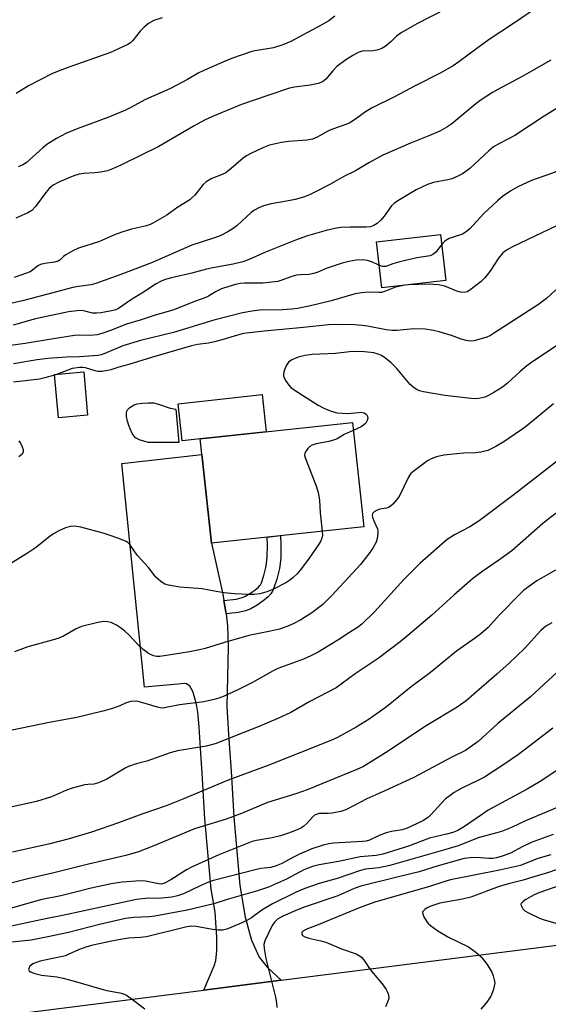
# Model space of a CAD drawing. Units: inches. Extents: x 1237770 to 1243770, y 573452 to 577453.
# Drawn here: x 1238831 to 1238984, y 574670 to 574955 of the extents above; entities that cross this region are included whole.
import ezdxf

# ---------------------------------------------------------------- set-up
doc = ezdxf.new("R2010")
doc.units = ezdxf.units.IN
doc.header["$MEASUREMENT"] = 0
for name, color, linetype in [('BLDG-Footprint', 5, 'Continuous'), ('CULTRL-Pad', 6, 'Continuous'), ('TRANS-Driveway', 251, 'Continuous'), ('TRANS-Non Street Sidewalk', 7, 'Continuous'), ('TRANS-Road', 130, 'Continuous'), ('Undefined', 1, 'Continuous')]:
    doc.layers.add(name, color=color, linetype=linetype)

msp = doc.modelspace()

# ---------------------------------------------------------------- linework, layer by layer
at = {"layer": 'BLDG-Footprint'}
for points, elevation in [([(1238954.66, 574879.53), (1238936.18, 574877.35), (1238934.61, 574890.71), (1238953.09, 574892.89)], 689.27), ([(1238850.91, 574840.48), (1238842.47, 574839.74), (1238841.36, 574852.32), (1238849.8, 574853.07)], 684.67), ([(1238930.89, 574808.17), (1238886.8, 574803.39), (1238883.52, 574833.63), (1238927.61, 574838.41)], 684.21)]:
    msp.add_lwpolyline(points, close=True, dxfattribs=dict(at, elevation=elevation))
at = {"layer": 'CULTRL-Pad'}
for points in [[(1238883.52, 574833.63), (1238878.35, 574833.07), (1238877.18, 574843.8), (1238901.46, 574846.44), (1238902.62, 574835.7)], [(1238876.47, 574842.22), (1238877.37, 574832.54), (1238868.56, 574832.58), (1238866.13, 574833.28), (1238865.38, 574833.59), (1238864.84, 574833.92), (1238864.39, 574834.39), (1238863.89, 574835.17), (1238862.84, 574837.46), (1238862.46, 574838.71), (1238862.22, 574840.08), (1238862.2, 574841.17), (1238862.39, 574841.91), (1238862.66, 574842.26), (1238863.15, 574842.69), (1238864.44, 574843.47), (1238865.33, 574843.73), (1238866.94, 574843.95), (1238868.62, 574844.06), (1238870.02, 574844.02), (1238871.48, 574843.69), (1238874.84, 574842.55)]]:
    msp.add_lwpolyline(points, close=True, dxfattribs=at)
at = {"layer": 'TRANS-Driveway'}
msp.add_lwpolyline([(1238890.42, 574786.75), (1238890.99, 574783.52), (1238891.07, 574782.87), (1238891.49, 574779.47), (1238891.65, 574773.29), (1238891.28, 574756.01), (1238891.7, 574747.92), (1238892.47, 574737.28), (1238893.26, 574724.1), (1238895.05, 574704.15), (1238896.59, 574694.96), (1238898.43, 574688.29), (1238900.6, 574683.38), (1238902.94, 574680.5), (1238907.02, 574676.71), (1238884.58, 574673.86), (1238887.62, 574680.9), (1238888.1, 574682.42), (1238888.34, 574685.26), (1238888.34, 574689.18), (1238888.19, 574692), (1238887.86, 574696.49), (1238886.76, 574703.09), (1238884.92, 574723.47), (1238884.13, 574736.73), (1238883.61, 574743.96), (1238883.25, 574750.18), (1238882.82, 574754.39), (1238882.53, 574756.19), (1238882.2, 574757.76), (1238881.82, 574759.17), (1238881.37, 574760.39), (1238880.93, 574761.32), (1238880.53, 574761.94), (1238879.6, 574762.62), (1238878.87, 574762.75), (1238877.06, 574762.52), (1238867.42, 574761.65), (1238860.89, 574826.48), (1238884.01, 574829.08), (1238886.8, 574803.39), (1238890.1, 574788.57)], close=True, dxfattribs=at)
at = {"layer": 'TRANS-Non Street Sidewalk'}
msp.add_lwpolyline([(1238891.07, 574782.87), (1238890.99, 574783.52), (1238890.42, 574786.75), (1238894, 574787.17), (1238895.45, 574787.51), (1238896.43, 574787.9), (1238897.91, 574788.77), (1238899.41, 574789.79), (1238900.4, 574790.6), (1238900.84, 574791.08), (1238901.02, 574791.36), (1238901.28, 574791.91), (1238902, 574794.02), (1238902.63, 574796.74), (1238902.96, 574799.29), (1238903.02, 574802.82), (1238902.93, 574805.14), (1238906.84, 574805.57), (1238906.94, 574802.87), (1238906.88, 574799.01), (1238906.49, 574796.05), (1238905.78, 574792.94), (1238904.91, 574790.43), (1238904.46, 574789.48), (1238903.98, 574788.69), (1238903.1, 574787.74), (1238901.76, 574786.65), (1238900.01, 574785.46), (1238898.17, 574784.38), (1238896.64, 574783.76), (1238894.67, 574783.3)], close=True, dxfattribs=at)
at = {"layer": 'TRANS-Road'}
msp.add_lwpolyline([(1238804.38, 574663.69), (1238884.58, 574673.86), (1238907.02, 574676.71), (1239095.69, 574700.66), (1239118.39, 574703.54), (1239122.32, 574704.04), (1239192.82, 574713.01)], dxfattribs=at)
at = {"layer": 'Undefined'}
for p, q in [((1238943.91, 574878.27, 688), (1238942.82, 574878.14, 688)), ((1238842.26, 574852.4, 686), (1238841.38, 574852.12, 686))]:
    msp.add_line(p, q, dxfattribs=at)
for points, elevation in [([(1238981.25, 574958.71), (1238974.29, 574954), (1238967.21, 574949.35), (1238963.61, 574946.79), (1238958.46, 574942.86), (1238956.82, 574941.74), (1238953.03, 574939.61), (1238945.79, 574935.94), (1238939.83, 574932.73), (1238933.31, 574929.55), (1238931.38, 574928.41), (1238928.48, 574926.27), (1238926.83, 574925.24), (1238925.75, 574924.78), (1238921.81, 574923.41), (1238920.49, 574922.78), (1238917.42, 574921.05), (1238916.09, 574920.53), (1238914.4, 574920.22), (1238909.11, 574919.79), (1238907.07, 574919.54), (1238903.59, 574918.73), (1238901.67, 574917.98), (1238898.2, 574916.32), (1238896.92, 574915.61), (1238896.02, 574914.93), (1238892.55, 574911.96), (1238890.93, 574910.77), (1238889.89, 574910.27), (1238886.93, 574909.04), (1238885.25, 574908.09), (1238884.43, 574907.37), (1238881.95, 574904.3), (1238881.17, 574903.45), (1238880.54, 574902.91), (1238877.08, 574900.79), (1238873.93, 574898.45), (1238869.86, 574896.11), (1238869.07, 574895.74), (1238868.01, 574895.39), (1238863.62, 574894.37), (1238860.89, 574893.52), (1238858.73, 574892.73), (1238854.4, 574890.82), (1238848.3, 574888.87), (1238846.71, 574888.14), (1238844.68, 574887), (1238843.99, 574886.5), (1238842.98, 574885.52), (1238842.46, 574885.17), (1238841.39, 574884.84), (1238838.58, 574884.47), (1238837.27, 574884.16), (1238836.54, 574883.8), (1238835, 574882.52), (1238834.28, 574882.08), (1238833.21, 574881.63), (1238829.63, 574880.36)], 696), ([(1238954.37, 574958.08), (1238946.28, 574953.94), (1238941.72, 574951.26), (1238940.38, 574950.3), (1238938.86, 574948.76), (1238938.21, 574948.2), (1238937.06, 574947.34), (1238936.1, 574946.75), (1238935.04, 574946.36), (1238933.63, 574946.08), (1238932.77, 574946.01), (1238930.92, 574946.06), (1238930.11, 574945.94), (1238929.3, 574945.63), (1238927.73, 574944.78), (1238925.71, 574943.51), (1238923.12, 574941.53), (1238921.92, 574940.33), (1238919.9, 574937.86), (1238919.35, 574937.38), (1238918.74, 574936.99), (1238917.66, 574936.6), (1238915.39, 574936.09), (1238910.85, 574935.59), (1238909.41, 574935.3), (1238898.6, 574931.63), (1238895.51, 574930.5), (1238887.15, 574927.03), (1238884.82, 574925.96), (1238881.82, 574924.36), (1238871.61, 574918.4), (1238866.21, 574915.79), (1238860.76, 574913.02), (1238858.63, 574912.06), (1238856.73, 574911.33), (1238854.79, 574910.89), (1238853.08, 574910.69), (1238849.81, 574910.57), (1238848.5, 574910.36), (1238846.92, 574909.81), (1238842.84, 574908.11), (1238841.01, 574907.16), (1238839.78, 574906.15), (1238838.85, 574905.03), (1238835.9, 574901.01), (1238834.81, 574899.84), (1238833.67, 574899.1), (1238830.15, 574897.54)], 698), ([(1238872.54, 574955.63), (1238870.14, 574954.86), (1238868.61, 574954.03), (1238867.32, 574952.97), (1238866.14, 574951.78), (1238864.08, 574949.11), (1238863.33, 574948.41), (1238862.6, 574947.95), (1238857.57, 574945.61), (1238844.69, 574941.07), (1238842.2, 574940.1), (1238840.56, 574939.38), (1238833.82, 574935.91), (1238830.21, 574933.75)], 702), ([(1238922.57, 574956.11), (1238920.76, 574954.75), (1238918.59, 574953.49), (1238909.78, 574948.76), (1238907.52, 574947.82), (1238904.73, 574946.99), (1238902.99, 574946.64), (1238899.34, 574946.09), (1238898.24, 574945.84), (1238892.94, 574943.95), (1238890.75, 574943.1), (1238884.59, 574940.43), (1238883, 574939.6), (1238879.83, 574937.73), (1238874.97, 574935.17), (1238867.68, 574932.02), (1238863.28, 574929.58), (1238861.76, 574928.81), (1238856.83, 574926.72), (1238847.89, 574923.49), (1238844.85, 574922.22), (1238841.89, 574920.68), (1238839.13, 574918.91), (1238837.99, 574918.01), (1238833.13, 574913.6), (1238832.21, 574913), (1238830.85, 574912.43)], 700), ([(1238985.05, 574943.38), (1238976.81, 574938.61), (1238969.76, 574934.92), (1238968.17, 574934.01), (1238964.94, 574931.86), (1238963.35, 574930.71), (1238956.42, 574924.9), (1238954.98, 574923.94), (1238952.98, 574922.8), (1238949.78, 574921.42), (1238944.43, 574919.36), (1238936.39, 574915.8), (1238932.35, 574913.62), (1238928.56, 574911.29), (1238925.11, 574909.7), (1238921.12, 574907.35), (1238916.78, 574905.09), (1238915.24, 574904.36), (1238913.43, 574903.67), (1238911.06, 574902.99), (1238909.14, 574902.58), (1238904.06, 574901.73), (1238901.86, 574901.13), (1238900.53, 574900.62), (1238899.25, 574899.88), (1238898.31, 574899.2), (1238894.23, 574895.49), (1238893.08, 574894.55), (1238891.57, 574893.64), (1238889.48, 574892.58), (1238887.71, 574891.92), (1238881.14, 574889.8), (1238869.48, 574884.69), (1238860.56, 574881.26), (1238853.33, 574878.61), (1238851.98, 574878.29), (1238848.3, 574877.82), (1238846.71, 574877.52), (1238839, 574875.42), (1238832.07, 574873.63), (1238827.86, 574872.64)], 694), ([(1238992.09, 574932.67), (1238983.17, 574927.15), (1238974.66, 574921.53), (1238970.21, 574919.21), (1238968.47, 574918.22), (1238967.09, 574917.11), (1238961.59, 574911.99), (1238960.47, 574911.08), (1238959.52, 574910.44), (1238957.99, 574909.67), (1238956.4, 574909.03), (1238955.29, 574908.74), (1238951.08, 574907.92), (1238949.33, 574907.39), (1238946.13, 574905.77), (1238940.75, 574902.6), (1238939.79, 574901.93), (1238938.97, 574901.14), (1238936.83, 574898.12), (1238935.88, 574897.02), (1238934.83, 574896.04), (1238933.81, 574895.42), (1238932.86, 574895.11), (1238931.57, 574894.94), (1238926.94, 574894.99), (1238924.26, 574894.88), (1238922.56, 574894.62), (1238920.01, 574894.05), (1238914.64, 574892.43), (1238911.12, 574891.24), (1238902.48, 574887.75), (1238897.93, 574885.66), (1238895.87, 574884.93), (1238893.05, 574884.23), (1238887.25, 574883.24), (1238885.35, 574882.84), (1238881.12, 574881.61), (1238875.27, 574880.31), (1238873.38, 574879.82), (1238872.23, 574879.37), (1238870.76, 574878.54), (1238867.09, 574876.15), (1238863.34, 574873.85), (1238859.93, 574871.41), (1238859.15, 574871.03), (1238858.32, 574870.79), (1238854.88, 574870.16), (1238853.49, 574870.01), (1238852.4, 574870.1), (1238850.1, 574870.67), (1238849.23, 574870.79), (1238847.78, 574870.72), (1238845.44, 574870.46), (1238835.84, 574868.42), (1238829.37, 574866.59)], 692), ([(1239000, 574919.12), (1238994.17, 574915.94), (1238990.86, 574913.61), (1238986.87, 574911.22), (1238985.53, 574910.65), (1238981.11, 574909.12), (1238979.48, 574908.48), (1238975.48, 574906.65), (1238973.46, 574905.51), (1238971.13, 574903.91), (1238969.61, 574902.6), (1238965.61, 574898.85), (1238961.6, 574894.51), (1238960.6, 574893.62), (1238959.46, 574892.94), (1238956.75, 574892.12), (1238955.68, 574891.68), (1238954.43, 574890.89), (1238953.45, 574889.84)], 690), ([(1239000, 574902.36), (1238996.7, 574900.34), (1238993.03, 574898.39), (1238973.99, 574889.28), (1238972.23, 574888.34), (1238971.22, 574887.51), (1238969.91, 574885.98), (1238967.41, 574882.11), (1238965.91, 574880.17), (1238964.89, 574879.25), (1238963.26, 574877.96), (1238961.58, 574876.72), (1238960.82, 574876.28), (1238960.03, 574876.06), (1238958.93, 574876.11), (1238957.85, 574876.47), (1238954.36, 574877.89), (1238953.53, 574878.12), (1238952.41, 574878.29), (1238949.84, 574878.47), (1238943.91, 574878.27)], 688), ([(1238953.45, 574889.84), (1238951.75, 574887.71), (1238950.87, 574887.02), (1238950.11, 574886.68), (1238946.32, 574886.08), (1238941.37, 574884.94), (1238939.35, 574884.4), (1238937.26, 574883.59), (1238936.78, 574883.54), (1238936.34, 574883.6), (1238935.41, 574883.92)], 690), ([(1238935.41, 574883.92), (1238933.11, 574884.98), (1238932.03, 574885.31), (1238930.42, 574885.51), (1238928.67, 574885.39), (1238926.61, 574885.06), (1238924.66, 574884.52), (1238920, 574882.99), (1238917.38, 574881.87), (1238916.34, 574881.51), (1238915.08, 574881.28), (1238912.56, 574881.19), (1238911.45, 574881.06), (1238909.83, 574880.59), (1238906.86, 574879.49), (1238906.01, 574879.28), (1238901.68, 574878.78), (1238896.39, 574878.78), (1238895.12, 574878.64), (1238893.76, 574878.33), (1238891.86, 574877.82), (1238889.74, 574877.09), (1238888, 574876.27), (1238885.95, 574875.02), (1238885.18, 574874.63), (1238881.92, 574873.43), (1238875.89, 574871.05), (1238874.29, 574870.54), (1238870.48, 574869.52), (1238866.16, 574868.06), (1238862.23, 574866.87), (1238857.54, 574865.03), (1238855.08, 574864.18), (1238853.68, 574863.82), (1238851.71, 574863.63), (1238848.72, 574863.67), (1238847.13, 574863.54), (1238841.08, 574862.61), (1238832.86, 574861.23), (1238822.16, 574859.86)], 690), ([(1238942.82, 574878.14), (1238940.09, 574877.58), (1238937.17, 574876.39), (1238936.08, 574876.09), (1238935.23, 574876), (1238932.29, 574876.11), (1238930.21, 574875.93), (1238928.44, 574875.68), (1238921.48, 574873.64), (1238915.5, 574872.17), (1238911.72, 574871.42), (1238910.1, 574871.21), (1238907.41, 574871.03), (1238900.69, 574870.92), (1238898.62, 574870.65), (1238895.84, 574870.14), (1238887.46, 574868.03), (1238875.85, 574864.45), (1238866.21, 574862.16), (1238861.18, 574860.54), (1238855.96, 574858.35), (1238854.84, 574857.96), (1238854, 574857.78), (1238848.61, 574857.4), (1238844.86, 574857.35), (1238839.38, 574856.89), (1238836.32, 574856.49), (1238829.44, 574855.33)], 688), ([(1238986.49, 574876.77), (1238983.8, 574874.35), (1238981.55, 574872.6), (1238968.81, 574864.32), (1238967.59, 574863.59), (1238966.54, 574863.11), (1238962.83, 574862.03), (1238961.68, 574861.92), (1238960.53, 574862.12), (1238959.11, 574862.53), (1238956.31, 574863.62), (1238952.76, 574864.67), (1238951.12, 574865.06), (1238948.67, 574865.42), (1238945.36, 574865.47), (1238940.53, 574865.06), (1238939.13, 574865.03), (1238937.43, 574865.26), (1238932.01, 574866.3), (1238930.45, 574866.5), (1238928.25, 574866.65), (1238923.49, 574866.79), (1238920.68, 574866.71), (1238913.41, 574865.88), (1238902.09, 574864.83), (1238896.05, 574864.15), (1238894.32, 574863.72), (1238890.18, 574862.41), (1238887.72, 574861.72), (1238885.99, 574861.37), (1238882.81, 574860.94), (1238881.03, 574860.54), (1238869.4, 574857.18), (1238862.92, 574855.18), (1238860, 574854.44), (1238857.65, 574853.67), (1238856.79, 574853.47), (1238855.06, 574853.17), (1238853.92, 574853.13), (1238853.1, 574853.31), (1238850.37, 574854.22), (1238849.57, 574854.32), (1238848.56, 574854.3), (1238847.26, 574854.16), (1238846.44, 574853.98), (1238842.26, 574852.4)], 686), ([(1238987.3, 574860.93), (1238980.19, 574856.25), (1238978.1, 574854.77), (1238976.17, 574853.15), (1238972.48, 574849.66), (1238971.05, 574848.59), (1238968.59, 574847.02), (1238967.03, 574846.15), (1238965.93, 574845.71), (1238964.19, 574845.33), (1238963.34, 574845.26), (1238962.01, 574845.33), (1238954.38, 574846.17), (1238948.2, 574847.23), (1238947.06, 574847.5), (1238946.52, 574847.7), (1238945.61, 574848.28), (1238944.39, 574849.38), (1238940.5, 574854.01), (1238938.88, 574855.66), (1238937.27, 574856.94), (1238936.05, 574857.75), (1238935.09, 574858.16), (1238933.8, 574858.52), (1238931.15, 574858.84), (1238927.97, 574858.93), (1238926.81, 574858.86), (1238922.74, 574858.39), (1238915.94, 574858.1), (1238913.95, 574857.8), (1238911.95, 574857.32), (1238910.05, 574856.54), (1238909.13, 574855.9), (1238908.53, 574854.97), (1238907.97, 574853.64), (1238907.66, 574852.56), (1238907.68, 574851.77), (1238908.24, 574850.55), (1238909.19, 574849.15), (1238909.77, 574848.53), (1238910.72, 574847.83), (1238917.75, 574843.38), (1238919.32, 574842.56), (1238921.48, 574841.62), (1238923.21, 574841.19), (1238926.12, 574841), (1238927.28, 574841.03), (1238929.38, 574841.3), (1238930.25, 574841.33), (1238931.05, 574841.13), (1238931.69, 574840.68), (1238932, 574840.14), (1238932.04, 574839.66), (1238931.88, 574838.91), (1238931.49, 574838.21), (1238930.86, 574837.61), (1238930.13, 574837.1), (1238927.86, 574836.05)], 684), ([(1238841.38, 574852.12), (1238838.52, 574851.29), (1238837.02, 574850.96), (1238829.46, 574850.09)], 686), ([(1238985.88, 574843.73), (1238978.12, 574837.38), (1238976.69, 574836.3), (1238971.51, 574832.72), (1238969.19, 574831.39), (1238966.79, 574830.23), (1238964.77, 574829.76), (1238963.31, 574829.6), (1238959.84, 574829.5), (1238957.82, 574829.33), (1238954.06, 574828.92), (1238951.95, 574828.44), (1238950.4, 574827.83), (1238949.4, 574827.27), (1238945.09, 574824.11), (1238944.47, 574823.5), (1238943.85, 574822.54), (1238941.15, 574816.94), (1238940.46, 574816.01), (1238939.31, 574814.7), (1238938.68, 574814.13), (1238938.22, 574813.83), (1238937.48, 574813.57), (1238935.58, 574813.21), (1238934.8, 574812.97), (1238933.9, 574812.5), (1238933.45, 574812.02), (1238933.38, 574811.38), (1238933.53, 574810.65), (1238933.79, 574809.91), (1238934.9, 574807.53), (1238935.01, 574806.99), (1238935, 574806.16), (1238934.8, 574804.75), (1238934.47, 574803.67), (1238933.64, 574802.15), (1238932.7, 574800.69), (1238929.92, 574797.25), (1238921.71, 574788.24), (1238919.04, 574785.6), (1238915.87, 574783.2), (1238912.71, 574781.22), (1238910.48, 574780.02), (1238908.93, 574779.32), (1238906.52, 574778.48), (1238903.93, 574777.85), (1238897.64, 574776.62), (1238890.62, 574774.61), (1238885.02, 574772.91), (1238883.31, 574772.49), (1238880.41, 574771.91), (1238878.08, 574771.49), (1238871.85, 574770.56), (1238870.97, 574770.53), (1238870.04, 574770.7), (1238868.6, 574771.42), (1238867.06, 574772.55), (1238865.65, 574773.85), (1238862.94, 574776.72), (1238861.64, 574777.95), (1238860.49, 574778.89), (1238859.28, 574779.64), (1238857.74, 574780.37), (1238856.7, 574780.61), (1238855.66, 574780.66), (1238853.95, 574780.37), (1238849.16, 574779.21), (1238847.64, 574778.56), (1238843.94, 574776.48), (1238842.6, 574775.9), (1238840.64, 574775.27), (1238833.6, 574773.35), (1238829.8, 574771.91)], 682), ([(1238927.86, 574836.05), (1238925.27, 574834.92), (1238923.16, 574833.67), (1238922.43, 574833.32), (1238920.8, 574832.87), (1238917.09, 574832.2), (1238916, 574831.84), (1238915.32, 574831.38), (1238914.73, 574830.81), (1238914.22, 574830.18), (1238913.85, 574829.52), (1238913.79, 574828.77), (1238914, 574827.96), (1238917.22, 574819.74), (1238917.72, 574818.09), (1238918.08, 574815.88), (1238918.25, 574812.16), (1238918.89, 574806.87)], 684), ([(1238831.05, 574833.09), (1238831.5, 574832.34), (1238832.03, 574831.3), (1238832.29, 574830.51), (1238832.25, 574829.75), (1238831.85, 574829.09), (1238830.99, 574828.41)], 686), ([(1238991.74, 574830.96), (1238974.5, 574817.51), (1238964.28, 574809.85), (1238961.65, 574808.13), (1238957.15, 574805.77), (1238955.06, 574804.42), (1238947.28, 574797.57), (1238945.62, 574796), (1238942.62, 574792.92), (1238933.97, 574783.53), (1238930.37, 574779.92), (1238929.09, 574778.93), (1238926.78, 574777.5), (1238923.41, 574775.24), (1238917.67, 574771.8), (1238915.6, 574770.7), (1238913.41, 574769.77), (1238906.05, 574767.06), (1238904.65, 574766.36), (1238898.66, 574763.03), (1238894.48, 574760.91), (1238890.44, 574759.03), (1238888.92, 574758.44), (1238887.61, 574758.04), (1238884.63, 574757.4), (1238877.55, 574756.53), (1238873.62, 574755.72), (1238872.79, 574755.62), (1238872, 574755.67), (1238871.16, 574755.85), (1238866.97, 574757.14), (1238865.58, 574757.49), (1238864.5, 574757.62), (1238863.44, 574757.53), (1238862.14, 574757.16), (1238860.27, 574756.27), (1238858.18, 574755.47), (1238855.39, 574754.67), (1238847.84, 574752.86), (1238839.77, 574751.43), (1238829.09, 574749.22)], 680), ([(1238986.66, 574812.09), (1238984.08, 574810.17), (1238982.72, 574809.05), (1238973.83, 574801.21), (1238970.01, 574798.43), (1238965.12, 574795.12), (1238962.43, 574793.04), (1238957.01, 574788.36), (1238950.65, 574782.55), (1238943.7, 574776.59), (1238941.44, 574774.8), (1238935.07, 574769.98), (1238928.46, 574765.48), (1238922.89, 574761.48), (1238915.25, 574757.55), (1238909.76, 574754.34), (1238906.02, 574752.58), (1238900.34, 574750.16), (1238887.88, 574745.23), (1238885.32, 574744.53), (1238876.96, 574743.17), (1238874.87, 574742.65), (1238868.11, 574740.22), (1238864.97, 574739.4), (1238862.83, 574738.64), (1238861.83, 574738.15), (1238856.52, 574735.03), (1238854.11, 574733.96), (1238852.76, 574733.59), (1238850.97, 574733.49), (1238850.13, 574733.35), (1238846.5, 574732.37), (1238844.86, 574731.78), (1238840.52, 574729.92), (1238836.14, 574728.52), (1238826.52, 574726.43)], 678), ([(1238918.89, 574806.87), (1238918.94, 574805.74), (1238918.8, 574804.89), (1238918.45, 574804.09), (1238917.85, 574803.06), (1238915.14, 574799), (1238912.89, 574796.02), (1238911.61, 574794.49), (1238910.4, 574793.35), (1238909.53, 574792.66), (1238908.36, 574791.94), (1238904.93, 574790.19), (1238903.16, 574789.41), (1238901.85, 574788.96), (1238900.79, 574788.69), (1238899.19, 574788.53), (1238897.76, 574788.52), (1238893.4, 574788.69), (1238890.48, 574789.01), (1238888.17, 574789.34), (1238884.09, 574790.15), (1238877.63, 574790.65), (1238874.41, 574791.24), (1238873.28, 574791.55), (1238872.78, 574791.79), (1238872.11, 574792.25), (1238870.69, 574793.56), (1238868.58, 574796.34), (1238865.3, 574799.88), (1238863.13, 574802.96), (1238862.56, 574803.54), (1238862.13, 574803.84), (1238859.96, 574804.75), (1238857.16, 574805.76), (1238855.47, 574806.28), (1238848.94, 574808.03), (1238847.28, 574808.3), (1238845.88, 574808.27), (1238844.5, 574807.81), (1238842.63, 574806.95), (1238841.06, 574806.13), (1238840.14, 574805.47), (1238835.9, 574802.08), (1238833.56, 574800.46), (1238828.71, 574797.5)], 684), ([(1238986.45, 574795.57), (1238981.05, 574792.43), (1238977.94, 574790.29), (1238977.13, 574789.63), (1238976.18, 574788.71), (1238970.16, 574782.49), (1238966.89, 574779), (1238964.78, 574777.14), (1238963.23, 574775.93), (1238957.72, 574772.05), (1238950.23, 574765.89), (1238944.59, 574761.76), (1238937.46, 574755.97), (1238932.44, 574752.35), (1238928.72, 574750.06), (1238923.3, 574747.11), (1238921.34, 574746.21), (1238903.42, 574739.08), (1238891.64, 574734.67), (1238878.5, 574729.22), (1238873.65, 574727.3), (1238866.63, 574724.89), (1238859.86, 574722.33), (1238852.11, 574719.68), (1238845.6, 574717.72), (1238839.99, 574716.29), (1238829.21, 574713.87)], 676), ([(1238985.38, 574780.33), (1238983.64, 574779.33), (1238982.14, 574778.08), (1238977.5, 574772.86), (1238973.01, 574768.58), (1238969.48, 574765.38), (1238960.52, 574757.74), (1238957.92, 574755.88), (1238949.02, 574750.5), (1238937.22, 574742.63), (1238930.81, 574738.69), (1238928.9, 574737.79), (1238914.51, 574731.88), (1238911.19, 574730.74), (1238903.03, 574728.23), (1238895.46, 574725.02), (1238891.08, 574723.4), (1238881.94, 574720.64), (1238870.1, 574715.63), (1238865.66, 574713.97), (1238862.02, 574712.91), (1238851.18, 574710.32), (1238841.13, 574707.81), (1238833.67, 574706.15), (1238828.67, 574704.85)], 674), ([(1238986.9, 574766), (1238979.18, 574758.81), (1238969.74, 574751.13), (1238964.04, 574745.96), (1238961.75, 574744.23), (1238960.32, 574743.29), (1238956.17, 574741.3), (1238945.38, 574735.45), (1238937.03, 574731.63), (1238931.78, 574729.33), (1238925.69, 574726.08), (1238924.31, 574725.65), (1238921.75, 574725.14), (1238920.6, 574725.02), (1238918.03, 574725), (1238917.08, 574724.76), (1238916.66, 574724.54), (1238916.04, 574724.03), (1238914.39, 574722.15), (1238913.56, 574721.38), (1238912.88, 574720.92), (1238911.67, 574720.32), (1238909.15, 574719.32), (1238906.78, 574718.61), (1238904.34, 574718.03), (1238899.84, 574717.21), (1238898.62, 574716.89), (1238888.9, 574713.08), (1238881, 574709.48), (1238879.61, 574708.69), (1238875.08, 574705.79), (1238873.17, 574704.81), (1238872.35, 574704.61), (1238871.54, 574704.62), (1238867.67, 574705.43), (1238866.23, 574705.54), (1238860.91, 574705.12), (1238857.75, 574704.64), (1238851.98, 574703.42), (1238846.68, 574702.02), (1238843.19, 574701.19), (1238837.32, 574700.05), (1238828.88, 574697.65)], 672), ([(1238985.67, 574749.81), (1238975.7, 574742.17), (1238971.44, 574739.23), (1238965.87, 574735.59), (1238963.98, 574734.58), (1238959.33, 574732.41), (1238957.1, 574731.14), (1238955.5, 574730.01), (1238954.62, 574729.26), (1238952.36, 574726.91), (1238950.46, 574724.74), (1238949.64, 574723.97), (1238947.97, 574722.94), (1238943.32, 574720.7), (1238941.99, 574720.29), (1238938.93, 574719.84), (1238937.41, 574719.48), (1238935.37, 574718.67), (1238932.6, 574717.33), (1238931.6, 574717.02), (1238930.57, 574716.91), (1238922.18, 574716.47), (1238920.78, 574716.25), (1238919.17, 574715.83), (1238915.85, 574714.77), (1238912.29, 574713.29), (1238910.72, 574712.53), (1238906.98, 574710.45), (1238905.56, 574709.83), (1238903.96, 574709.44), (1238901.13, 574709.06), (1238899.81, 574708.8), (1238887.39, 574705.63), (1238885.98, 574705.12), (1238883.31, 574703.99), (1238878.74, 574701.72), (1238876.95, 574701.14), (1238875.36, 574700.82), (1238872.4, 574700.49), (1238871.23, 574700.44), (1238868.57, 574700.53), (1238865.13, 574700.15), (1238849.92, 574696.79), (1238843.68, 574695.5), (1238839.19, 574694.66), (1238825.63, 574691.76)], 670), ([(1238992.31, 574741.15), (1238981.97, 574734.35), (1238978.26, 574732.11), (1238966.98, 574725.98), (1238965.26, 574724.89), (1238960.09, 574721.3), (1238958.12, 574720.16), (1238956.73, 574719.56), (1238954.85, 574719.01), (1238949.93, 574717.88), (1238943.86, 574715.57), (1238936.47, 574713.27), (1238934.46, 574712.9), (1238929.91, 574712.49), (1238923.64, 574711.14), (1238917.95, 574710.13), (1238916.03, 574709.64), (1238913.6, 574708.7), (1238908.52, 574706.04), (1238903.32, 574703.67), (1238900.1, 574702.61), (1238891.38, 574700.11), (1238887.52, 574698.82), (1238879.8, 574697.05), (1238870.44, 574695.28), (1238868.79, 574695.09), (1238864.29, 574694.92), (1238861.87, 574694.57), (1238854.34, 574692.86), (1238845.4, 574690.54), (1238839.42, 574689.26), (1238834.55, 574688.35), (1238829.04, 574687.72)], 668), ([(1238987.44, 574727.02), (1238977.7, 574722.89), (1238973.71, 574720.96), (1238970.83, 574719.85), (1238969.46, 574719.42), (1238964.33, 574718.1), (1238958.24, 574715.67), (1238954.72, 574714.57), (1238938.43, 574709.98), (1238935.3, 574709.31), (1238931.41, 574708.87), (1238929.95, 574708.56), (1238923.18, 574706.22), (1238918.02, 574704.72), (1238913.8, 574703.3), (1238911.37, 574702.23), (1238904.45, 574698.82), (1238901.38, 574696.99), (1238898.37, 574694.82), (1238897.09, 574694.08), (1238894.69, 574692.93), (1238891.22, 574691.54), (1238890.03, 574691.28), (1238888.71, 574691.25), (1238887.06, 574691.45), (1238882.42, 574692.34), (1238881.06, 574692.38), (1238879.72, 574692.24), (1238867.99, 574689.34), (1238866.24, 574689.1), (1238862.79, 574688.89), (1238859.86, 574688.47), (1238857.83, 574688.08), (1238852.08, 574686.78), (1238850.43, 574686.31), (1238848.32, 574685.57), (1238845.34, 574684.14), (1238844.56, 574683.84), (1238837.25, 574682.24), (1238836.13, 574681.9), (1238835.08, 574681.44), (1238834.22, 574680.83), (1238833.97, 574680.43), (1238833.87, 574679.81), (1238834.04, 574679.46), (1238834.4, 574679.19), (1238835.63, 574678.69), (1238837.57, 574678.19), (1238842.05, 574677.7), (1238843.9, 574677.36), (1238846.77, 574676.58), (1238855.09, 574674.12), (1238856.5, 574673.78), (1238860.26, 574673.11), (1238861.38, 574672.77), (1238862.17, 574672.4), (1238863.59, 574671.42), (1238867.5, 574668.4)], 666), ([(1238985.77, 574718.98), (1238979.4, 574716.64), (1238976.97, 574715.48), (1238973.4, 574713.58), (1238971, 574712.64), (1238969.3, 574712.16), (1238968.25, 574712.02), (1238967.17, 574712.02), (1238963.44, 574712.32), (1238961.7, 574712.21), (1238959.96, 574711.97), (1238952.46, 574709.83), (1238946.99, 574708.1), (1238941.31, 574706.8), (1238930.02, 574704.02), (1238928.1, 574703.34), (1238923.4, 574701.22), (1238913.91, 574697.95), (1238911.72, 574697.13), (1238907.44, 574695.29), (1238905.95, 574694.43), (1238905.03, 574693.53), (1238904.43, 574692.59), (1238902.29, 574688.15), (1238902.01, 574687.05), (1238902.06, 574685.9), (1238902.55, 574682.98), (1238905.31, 574671.82), (1238905.62, 574670.16), (1238905.73, 574668.78)], 664), ([(1238985.08, 574713.08), (1238981.28, 574711.98), (1238976.29, 574710.02), (1238970.24, 574708.65), (1238956.04, 574705.79), (1238954.41, 574705.32), (1238949.66, 574703.76), (1238934.39, 574699.45), (1238930.39, 574697.95), (1238921.17, 574694.24), (1238917.71, 574692.76), (1238914.62, 574691.65), (1238913.43, 574691.03), (1238913, 574690.59), (1238912.93, 574690.25), (1238913.21, 574689.71), (1238913.86, 574689.28), (1238914.97, 574688.93), (1238918.51, 574688.18), (1238919.93, 574687.79), (1238924.48, 574685.87), (1238928.68, 574684.37), (1238929.88, 574683.74), (1238930.24, 574683.44), (1238930.81, 574682.77), (1238932.78, 574679.81), (1238933.59, 574678.73), (1238936.21, 574675.7), (1238937.38, 574674.02), (1238937.8, 574673.27), (1238938.06, 574672.49), (1238938.13, 574671.43), (1238937.82, 574670.32), (1238937.16, 574669)], 662), ([(1238993.03, 574710.9), (1238984.1, 574707.82), (1238980.12, 574706.72), (1238977.04, 574705.72), (1238973.25, 574704.77), (1238970.09, 574703.84), (1238961.9, 574700.8), (1238959.5, 574700.19), (1238952.97, 574699.03), (1238950.31, 574698.18), (1238949.27, 574697.67), (1238948.55, 574697.21), (1238948.17, 574696.88), (1238947.94, 574696.5), (1238948.01, 574695.83), (1238948.32, 574695.1), (1238949.04, 574693.86), (1238949.56, 574693.17), (1238950.19, 574692.56), (1238952.35, 574691.02), (1238955.44, 574689.25), (1238961.24, 574686.36), (1238963.35, 574684.84), (1238964.88, 574683.55), (1238966.62, 574681.25), (1238968.01, 574679.05), (1238968.41, 574677.97), (1238968.7, 574676.85), (1238968.82, 574676), (1238968.81, 574675.44), (1238968.39, 574673.73), (1238967.73, 574672.08), (1238966.55, 574670.37), (1238964.84, 574668.29)], 660), ([(1238991.52, 574705.5), (1238981.61, 574702.07), (1238980.23, 574701.44), (1238977.83, 574700.08), (1238976.95, 574699.49), (1238976.5, 574698.99), (1238976.43, 574698.8), (1238976.46, 574698.36), (1238976.96, 574697.44), (1238977.56, 574696.85), (1238978.57, 574696.25), (1238981.79, 574694.73), (1238983.14, 574694.18), (1238988.92, 574692.57)], 658)]:
    msp.add_lwpolyline(points, dxfattribs=dict(at, elevation=elevation))

doc.saveas('drawing.dxf')
